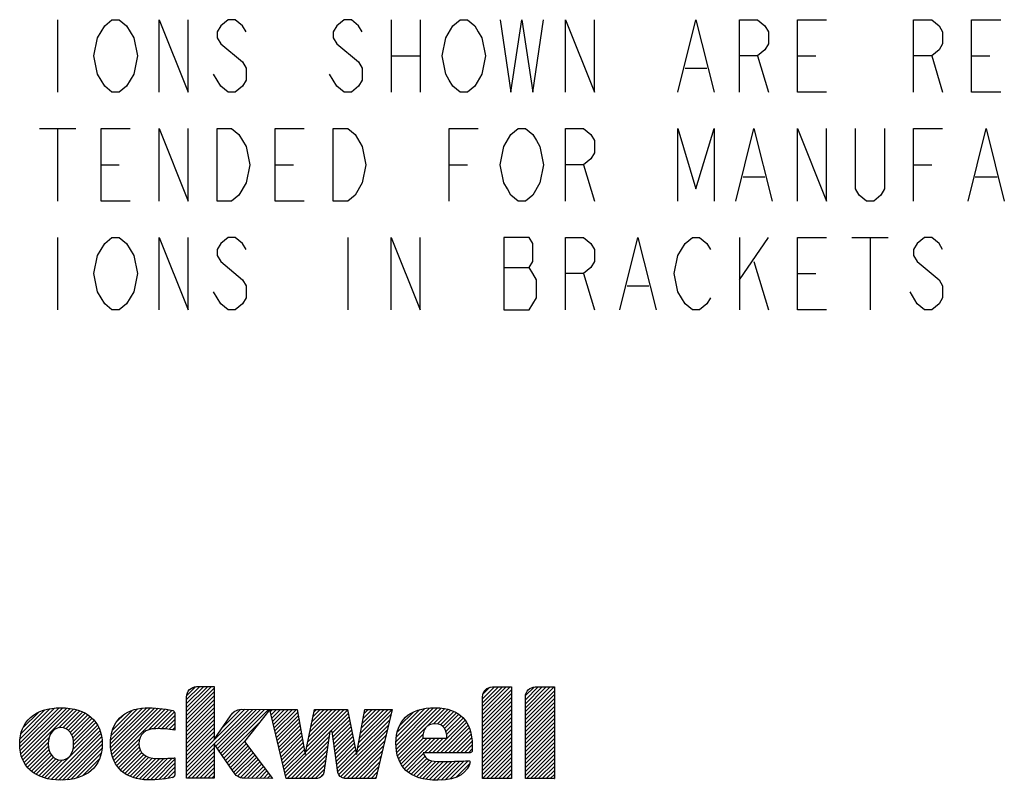
# Model space of a CAD drawing. Units: inches. Extents: x 0 to 17, y 0 to 11.
# Drawn here: x 10.9 to 13.1, y 1.7 to 3.4 of the extents above; entities that cross this region are included whole.
import ezdxf

# ---------------------------------------------------------------- set-up
doc = ezdxf.new("R2010")
doc.units = ezdxf.units.IN
doc.header["$LTSCALE"] = 0.935
doc.header["$MEASUREMENT"] = 0
doc.layers.get('0').update_dxf_attribs({"linetype": 'CONTINUOUS'})

# ---------------------------------------------------------------- blocks, each defined once
blk = doc.blocks.new('2019_RA_LOGO_TB_BL0', base_point=(11.249, 1.737))
at = {"color": 2, "linetype": 'CONTINUOUS'}
for p, q in [((11.3089, 1.8898), (11.3627, 1.9437)), ((11.3089, 1.8984), (11.3542, 1.9437)), ((11.3089, 1.907), (11.3456, 1.9437)), ((11.3089, 1.9156), (11.337, 1.9437)), ((11.3089, 1.8812), (11.3683, 1.9406)), ((11.3089, 1.8726), (11.3683, 1.9321)), ((11.3095, 1.9248), (11.3278, 1.9431)), ((11.9462, 1.8834), (12.006, 1.9431)), ((11.9462, 1.892), (11.9974, 1.9431)), ((11.9462, 1.9005), (11.9888, 1.9431)), ((11.9462, 1.9091), (11.9802, 1.9431)), ((11.9462, 1.9177), (11.9716, 1.9431)), ((11.9462, 1.8748), (12.0086, 1.9371)), ((11.947, 1.9271), (11.9622, 1.9423)), ((12.0384, 1.8812), (12.1004, 1.9431)), ((12.0384, 1.8898), (12.0918, 1.9431)), ((12.0384, 1.8983), (12.0832, 1.9431)), ((12.0384, 1.9069), (12.0746, 1.9431)), ((12.0384, 1.9155), (12.0661, 1.9431)), ((12.0384, 1.8726), (12.1008, 1.9349)), ((12.0389, 1.9245), (12.0571, 1.9427)), ((11.3089, 1.8641), (11.3683, 1.9235)), ((11.3089, 1.8555), (11.3683, 1.9149)), ((11.9462, 1.8662), (12.0086, 1.9286)), ((11.9462, 1.8576), (12.0086, 1.92)), ((11.9462, 1.849), (12.0086, 1.9114)), ((12.0384, 1.864), (12.1008, 1.9264)), ((12.0384, 1.8554), (12.1008, 1.9178)), ((12.0384, 1.8468), (12.1008, 1.9092)), ((10.9495, 1.8222), (11.0246, 1.8974)), ((10.9497, 1.8139), (11.034, 1.8981)), ((10.9501, 1.8314), (11.0149, 1.8962)), ((10.9504, 1.806), (11.0425, 1.8981)), ((10.9519, 1.7989), (11.0505, 1.8975)), ((10.952, 1.842), (11.0038, 1.8937)), ((10.9538, 1.7922), (11.0583, 1.8967)), ((10.9562, 1.786), (11.0655, 1.8953)), ((10.9564, 1.8549), (10.9902, 1.8887)), ((11.0337, 1.8549), (11.0724, 1.8937)), ((11.0423, 1.855), (11.0788, 1.8915)), ((11.0488, 1.8529), (11.085, 1.8891)), ((11.1449, 1.8202), (11.2228, 1.8981)), ((11.1454, 1.8122), (11.2311, 1.8979)), ((11.1454, 1.8293), (11.2136, 1.8975)), ((11.1462, 1.8044), (11.2395, 1.8976)), ((11.1467, 1.8392), (11.2033, 1.8958)), ((11.1477, 1.7973), (11.2474, 1.897)), ((11.1497, 1.7907), (11.2552, 1.8962)), ((11.1497, 1.8508), (11.1913, 1.8924)), ((11.1521, 1.7845), (11.2626, 1.895)), ((11.2268, 1.8507), (11.2698, 1.8937)), ((11.2375, 1.8528), (11.2771, 1.8924)), ((11.2463, 1.8529), (11.2826, 1.8892)), ((11.3089, 1.8469), (11.3683, 1.9063)), ((11.3089, 1.8383), (11.3683, 1.8977)), ((11.3089, 1.7696), (11.4341, 1.8948)), ((11.3089, 1.7611), (11.4426, 1.8947)), ((11.3089, 1.8297), (11.3683, 1.8891)), ((11.3717, 1.8153), (11.4511, 1.8947)), ((11.3752, 1.8102), (11.4596, 1.8946)), ((11.3787, 1.8051), (11.4681, 1.8946)), ((11.3822, 1.8), (11.4767, 1.8945)), ((11.3857, 1.795), (11.4852, 1.8944)), ((11.386, 1.8553), (11.4252, 1.8946)), ((11.4072, 1.8852), (11.4121, 1.89)), ((11.489, 1.8897), (11.4937, 1.8944)), ((11.4907, 1.8828), (11.5023, 1.8944)), ((11.4924, 1.8759), (11.5109, 1.8944)), ((11.494, 1.8689), (11.5195, 1.8944)), ((11.4957, 1.862), (11.5281, 1.8944)), ((11.4973, 1.8551), (11.5367, 1.8944)), ((11.499, 1.8481), (11.5452, 1.8944)), ((11.5006, 1.8412), (11.5482, 1.8888)), ((11.5658, 1.8034), (11.6554, 1.893)), ((11.568, 1.8141), (11.6482, 1.8944)), ((11.5701, 1.8249), (11.6397, 1.8944)), ((11.5723, 1.8356), (11.6311, 1.8944)), ((11.5745, 1.8464), (11.6225, 1.8944)), ((11.5767, 1.8572), (11.6139, 1.8944)), ((11.5788, 1.8679), (11.6053, 1.8944)), ((11.581, 1.8787), (11.5967, 1.8944)), ((11.5832, 1.8895), (11.5882, 1.8944)), ((11.6793, 1.8225), (11.7515, 1.8946)), ((11.6812, 1.833), (11.7429, 1.8946)), ((11.6831, 1.8435), (11.7342, 1.8946)), ((11.685, 1.854), (11.7256, 1.8945)), ((11.6869, 1.8644), (11.717, 1.8945)), ((11.6888, 1.8749), (11.7084, 1.8945)), ((11.6907, 1.8854), (11.6998, 1.8944)), ((11.7598, 1.8257), (11.8317, 1.8976)), ((11.7599, 1.8172), (11.8406, 1.898)), ((11.7605, 1.8092), (11.8491, 1.8979)), ((11.7607, 1.8352), (11.8219, 1.8964)), ((11.7616, 1.8018), (11.8571, 1.8973)), ((11.7625, 1.8456), (11.811, 1.8941)), ((11.7672, 1.8589), (11.7973, 1.8889)), ((11.8269, 1.8584), (11.8646, 1.8962)), ((11.8405, 1.8635), (11.8717, 1.8947)), ((11.8491, 1.8635), (11.8782, 1.8926)), ((11.8557, 1.8615), (11.8845, 1.8903)), ((11.9462, 1.8405), (12.0086, 1.9028)), ((11.9462, 1.8319), (12.0086, 1.8942)), ((12.0384, 1.8383), (12.1008, 1.9006)), ((12.0384, 1.8297), (12.1008, 1.892)), ((11.0541, 1.8497), (11.0906, 1.8862)), ((11.0583, 1.8452), (11.0961, 1.883)), ((11.0615, 1.8398), (11.1009, 1.8793)), ((11.0638, 1.8335), (11.1057, 1.8754)), ((11.065, 1.8262), (11.1097, 1.8709)), ((11.0654, 1.818), (11.1136, 1.8662)), ((11.1578, 1.8675), (11.1742, 1.8839)), ((11.2546, 1.8527), (11.2834, 1.8815)), ((11.2629, 1.8524), (11.2834, 1.8729)), ((11.3089, 1.8211), (11.3683, 1.8806)), ((11.3089, 1.8126), (11.3683, 1.872)), ((11.3892, 1.7899), (11.4662, 1.8669)), ((11.5023, 1.8343), (11.5495, 1.8815)), ((11.5039, 1.8274), (11.5508, 1.8742)), ((11.5056, 1.8204), (11.5521, 1.8669)), ((11.6179, 1.8469), (11.6568, 1.8859)), ((11.6226, 1.8431), (11.6583, 1.8787)), ((11.6237, 1.8356), (11.6597, 1.8716)), ((11.6755, 1.8015), (11.7463, 1.8723)), ((11.6774, 1.812), (11.749, 1.8835)), ((11.8385, 1.8014), (11.9085, 1.8714)), ((11.8471, 1.8014), (11.9119, 1.8662)), ((11.8607, 1.858), (11.89, 1.8873)), ((11.8645, 1.8532), (11.8953, 1.884)), ((11.8673, 1.8473), (11.9001, 1.8802)), ((11.8689, 1.8404), (11.9045, 1.876)), ((11.9462, 1.8233), (12.0086, 1.8856)), ((11.9462, 1.8147), (12.0086, 1.8771)), ((11.9462, 1.8061), (12.0086, 1.8685)), ((12.0384, 1.8211), (12.1008, 1.8834)), ((12.0384, 1.8125), (12.1008, 1.8749)), ((12.0384, 1.8039), (12.1008, 1.8663)), ((11.01, 1.7455), (11.1199, 1.8553)), ((11.0171, 1.744), (11.1223, 1.8491)), ((11.0641, 1.8081), (11.1169, 1.8609)), ((11.2706, 1.8515), (11.2834, 1.8643)), ((11.2782, 1.8505), (11.2834, 1.8558)), ((11.3089, 1.804), (11.3683, 1.8634)), ((11.3089, 1.7954), (11.3683, 1.8548)), ((11.3089, 1.7868), (11.3683, 1.8462)), ((11.5072, 1.8135), (11.5534, 1.8596)), ((11.5089, 1.8066), (11.5547, 1.8524)), ((11.5106, 1.7996), (11.556, 1.8451)), ((11.5221, 1.7512), (11.6171, 1.8461)), ((11.6248, 1.8281), (11.6612, 1.8644)), ((11.6259, 1.8206), (11.6626, 1.8573)), ((11.627, 1.8131), (11.6641, 1.8501)), ((11.6369, 1.7543), (11.7436, 1.861)), ((11.6406, 1.7494), (11.7409, 1.8497)), ((11.7632, 1.7947), (11.8238, 1.8554)), ((11.8556, 1.8014), (11.9151, 1.8609)), ((11.8642, 1.8014), (11.9176, 1.8548)), ((11.8728, 1.8014), (11.9199, 1.8484)), ((11.9462, 1.7975), (12.0086, 1.8599)), ((11.9462, 1.789), (12.0086, 1.8513)), ((12.0384, 1.7953), (12.1008, 1.8577)), ((12.0384, 1.7867), (12.1008, 1.8491)), ((10.9591, 1.7803), (11.0126, 1.8338)), ((11.0249, 1.7432), (11.1243, 1.8425)), ((11.0328, 1.7425), (11.1258, 1.8355)), ((11.0413, 1.7424), (11.1266, 1.8277)), ((11.1551, 1.779), (11.2079, 1.8317)), ((11.3089, 1.7782), (11.3683, 1.8376)), ((11.3927, 1.7848), (11.4351, 1.8272)), ((11.5122, 1.7927), (11.5573, 1.8378)), ((11.5139, 1.7858), (11.5586, 1.8305)), ((11.5257, 1.7461), (11.6157, 1.8361)), ((11.5343, 1.7461), (11.6142, 1.8261)), ((11.6281, 1.8056), (11.6655, 1.843)), ((11.6291, 1.7981), (11.6669, 1.8359)), ((11.6302, 1.7906), (11.6684, 1.8287)), ((11.6467, 1.747), (11.7382, 1.8384)), ((11.6545, 1.7461), (11.7355, 1.8271)), ((11.7652, 1.7882), (11.8182, 1.8412)), ((11.7677, 1.7822), (11.8186, 1.833)), ((11.7705, 1.7764), (11.8272, 1.833)), ((11.7741, 1.7714), (11.8358, 1.833)), ((11.7779, 1.7666), (11.8444, 1.833)), ((11.8213, 1.8014), (11.8529, 1.833)), ((11.8299, 1.8014), (11.8615, 1.833)), ((11.8814, 1.8014), (11.9215, 1.8415)), ((11.89, 1.8014), (11.9228, 1.8342)), ((11.8986, 1.8014), (11.9235, 1.8264)), ((11.9462, 1.7804), (12.0086, 1.8427)), ((11.9462, 1.7718), (12.0086, 1.8341)), ((11.9462, 1.7632), (12.0086, 1.8256)), ((12.0384, 1.7782), (12.1008, 1.8405)), ((12.0384, 1.7696), (12.1008, 1.8319)), ((10.9623, 1.775), (11.0109, 1.8236)), ((10.9661, 1.7702), (11.0111, 1.8152)), ((10.9701, 1.7656), (11.0123, 1.8078)), ((11.0506, 1.7431), (11.1271, 1.8196)), ((11.0601, 1.7441), (11.1264, 1.8104)), ((11.1583, 1.7735), (11.2061, 1.8214)), ((11.1622, 1.7689), (11.2069, 1.8135)), ((11.1662, 1.7643), (11.209, 1.8071)), ((11.3089, 1.7525), (11.3683, 1.8119)), ((11.3113, 1.7464), (11.3683, 1.8033)), ((11.3962, 1.7797), (11.4371, 1.8206)), ((11.3997, 1.7746), (11.4408, 1.8157)), ((11.4032, 1.7695), (11.4445, 1.8108)), ((11.4067, 1.7644), (11.4482, 1.8059)), ((11.5155, 1.7789), (11.5599, 1.8232)), ((11.5172, 1.7719), (11.5612, 1.8159)), ((11.5188, 1.765), (11.5625, 1.8086)), ((11.5429, 1.7461), (11.6128, 1.816)), ((11.5515, 1.7461), (11.6113, 1.806)), ((11.6313, 1.7831), (11.6698, 1.8216)), ((11.6324, 1.7756), (11.6713, 1.8144)), ((11.6335, 1.7681), (11.6727, 1.8073)), ((11.663, 1.7461), (11.7328, 1.8159)), ((11.6716, 1.7461), (11.7301, 1.8046)), ((11.9071, 1.8014), (11.924, 1.8182)), ((11.9157, 1.8014), (11.924, 1.8096)), ((11.9462, 1.7546), (12.0086, 1.817)), ((11.9462, 1.746), (12.0086, 1.8084)), ((12.0384, 1.761), (12.1008, 1.8234)), ((12.0384, 1.7524), (12.1008, 1.8148)), ((12.0405, 1.7459), (12.1008, 1.8062)), ((10.9748, 1.7617), (11.0145, 1.8014)), ((10.9795, 1.7579), (11.0177, 1.7961)), ((10.985, 1.7548), (11.0218, 1.7915)), ((10.9905, 1.7517), (11.027, 1.7881)), ((10.9967, 1.7493), (11.0334, 1.786)), ((11.003, 1.747), (11.0418, 1.7858)), ((11.0713, 1.7466), (11.1247, 1.8001)), ((11.0845, 1.7512), (11.1208, 1.7876)), ((11.1709, 1.7604), (11.2124, 1.8019)), ((11.1758, 1.7567), (11.2166, 1.7975)), ((11.1812, 1.7536), (11.2217, 1.7941)), ((11.187, 1.7507), (11.2277, 1.7914)), ((11.1931, 1.7483), (11.2346, 1.7898)), ((11.1997, 1.7463), (11.2424, 1.789)), ((11.2067, 1.7447), (11.251, 1.789)), ((11.214, 1.7435), (11.2598, 1.7892)), ((11.2222, 1.7431), (11.2685, 1.7894)), ((11.2307, 1.743), (11.2774, 1.7897)), ((11.2393, 1.743), (11.2834, 1.7871)), ((11.3199, 1.7464), (11.3683, 1.7947)), ((11.3285, 1.7464), (11.3683, 1.7861)), ((11.4103, 1.7595), (11.4519, 1.8011)), ((11.4142, 1.7548), (11.4556, 1.7962)), ((11.4187, 1.7507), (11.4593, 1.7913)), ((11.4248, 1.7482), (11.463, 1.7864)), ((11.4317, 1.7465), (11.4667, 1.7815)), ((11.5205, 1.7581), (11.5638, 1.8014)), ((11.56, 1.7461), (11.6099, 1.796)), ((11.5686, 1.7461), (11.6084, 1.7859)), ((11.6346, 1.7606), (11.6741, 1.8002)), ((11.6802, 1.7461), (11.7274, 1.7933)), ((11.6888, 1.7461), (11.7247, 1.782)), ((11.7823, 1.7624), (11.8193, 1.7993)), ((11.787, 1.7585), (11.822, 1.7935)), ((11.7921, 1.755), (11.8259, 1.7888)), ((11.7978, 1.7521), (11.8313, 1.7856)), ((11.8036, 1.7494), (11.8379, 1.7837)), ((11.8102, 1.7473), (11.8455, 1.7827)), ((11.8168, 1.7454), (11.8538, 1.7824)), ((11.8242, 1.7442), (11.8624, 1.7824)), ((11.8315, 1.743), (11.8711, 1.7825)), ((11.8397, 1.7425), (11.8799, 1.7827)), ((11.8479, 1.7421), (11.8887, 1.7829)), ((11.8567, 1.7424), (11.8976, 1.7832)), ((11.8658, 1.7429), (11.9065, 1.7835)), ((11.8763, 1.7448), (11.9154, 1.7839)), ((11.9546, 1.7459), (12.0086, 1.7998)), ((11.9632, 1.7459), (12.0086, 1.7912)), ((11.9718, 1.7459), (12.0086, 1.7826)), ((12.0491, 1.7459), (12.1008, 1.7976)), ((12.0576, 1.7459), (12.1008, 1.789)), ((11.2487, 1.7438), (11.2834, 1.7785)), ((11.258, 1.7445), (11.2834, 1.7699)), ((11.2683, 1.7463), (11.2834, 1.7613)), ((11.3371, 1.7464), (11.3683, 1.7776)), ((11.3457, 1.7464), (11.3683, 1.769)), ((11.3543, 1.7464), (11.3683, 1.7604)), ((11.44, 1.7463), (11.4704, 1.7767)), ((11.4485, 1.7462), (11.4741, 1.7718)), ((11.4571, 1.7461), (11.4778, 1.7669)), ((11.4656, 1.7461), (11.4815, 1.762)), ((11.5772, 1.7461), (11.607, 1.7759)), ((11.5858, 1.7461), (11.6055, 1.7659)), ((11.6974, 1.7461), (11.722, 1.7707)), ((11.8884, 1.7483), (11.9185, 1.7784)), ((11.9804, 1.7459), (12.0086, 1.7741)), ((11.989, 1.7459), (12.0086, 1.7655)), ((12.0662, 1.7459), (12.1008, 1.7804)), ((12.0748, 1.7459), (12.1008, 1.7719)), ((12.0834, 1.7459), (12.1008, 1.7633)), ((11.2787, 1.7481), (11.2831, 1.7525)), ((11.3628, 1.7464), (11.3683, 1.7518)), ((11.4741, 1.746), (11.4852, 1.7571)), ((11.4826, 1.7459), (11.4889, 1.7523)), ((11.4911, 1.7459), (11.4926, 1.7474)), ((11.5962, 1.748), (11.6024, 1.7541)), ((11.706, 1.7461), (11.7193, 1.7594)), ((11.7145, 1.7461), (11.7166, 1.7482)), ((11.9976, 1.7459), (12.0086, 1.7569)), ((12.0061, 1.7459), (12.0086, 1.7483)), ((12.092, 1.7459), (12.1008, 1.7547)), ((12.1006, 1.7459), (12.1008, 1.7461))]:
    blk.add_line(p, q, dxfattribs=at)
for points, knots in [([(11.6924, 1.8944), (11.6924, 1.8944), (11.6748, 1.7972), (11.6748, 1.7972), (11.6748, 1.7972), (11.6551, 1.8944), (11.6551, 1.8944), (11.6551, 1.8944), (11.5842, 1.8944), (11.5842, 1.8944), (11.5842, 1.8944), (11.5645, 1.7972), (11.5645, 1.7972), (11.5645, 1.7972), (11.5472, 1.8944), (11.5472, 1.8944), (11.5472, 1.8944), (11.4879, 1.8944), (11.4879, 1.8944), (11.4879, 1.8944), (11.4264, 1.8949), (11.4264, 1.8949), (11.4167, 1.8945), (11.4078, 1.889), (11.4033, 1.8804), (11.4033, 1.8804), (11.3683, 1.8297), (11.3683, 1.8297), (11.3683, 1.8297), (11.3683, 1.9437), (11.3683, 1.9437), (11.3683, 1.9437), (11.3303, 1.9437), (11.3303, 1.9437), (11.3184, 1.9435), (11.3088, 1.9338), (11.3089, 1.922), (11.3089, 1.922), (11.3089, 1.7464), (11.3089, 1.7464), (11.3089, 1.7464), (11.3683, 1.7464), (11.3683, 1.7464), (11.3683, 1.7464), (11.3683, 1.8203), (11.3683, 1.8203), (11.3683, 1.8203), (11.4091, 1.7609), (11.4091, 1.7609), (11.4136, 1.7522), (11.4225, 1.7467), (11.4322, 1.7464), (11.4322, 1.7464), (11.4938, 1.7458), (11.4938, 1.7458), (11.4938, 1.7458), (11.4336, 1.8252), (11.4336, 1.8252), (11.4336, 1.8252), (11.4879, 1.8945), (11.4879, 1.8945), (11.4879, 1.8945), (11.5233, 1.7461), (11.5233, 1.7461), (11.5233, 1.7461), (11.5897, 1.7461), (11.5897, 1.7461), (11.5971, 1.7462), (11.6034, 1.7516), (11.6045, 1.7589), (11.6045, 1.7589), (11.6172, 1.8469), (11.6172, 1.8469), (11.6172, 1.8469), (11.6221, 1.8469), (11.6221, 1.8469), (11.6221, 1.8469), (11.6348, 1.7589), (11.6348, 1.7589), (11.636, 1.7516), (11.6422, 1.7462), (11.6496, 1.7461), (11.6496, 1.7461), (11.7161, 1.7461), (11.7161, 1.7461), (11.7161, 1.7461), (11.7516, 1.8946), (11.7516, 1.8946), (11.7516, 1.8946), (11.6924, 1.8944), (11.6924, 1.8944)], [0, 0, 0, 0, 1, 1, 1, 2, 2, 2, 3, 3, 3, 4, 4, 4, 5, 5, 5, 6, 6, 6, 7, 7, 7, 8, 8, 8, 9, 9, 9, 10, 10, 10, 11, 11, 11, 12, 12, 12, 13, 13, 13, 14, 14, 14, 15, 15, 15, 16, 16, 16, 17, 17, 17, 18, 18, 18, 19, 19, 19, 20, 20, 20, 21, 21, 21, 22, 22, 22, 23, 23, 23, 24, 24, 24, 25, 25, 25, 26, 26, 26, 27, 27, 27, 28, 28, 28, 29, 29, 29, 30, 30, 30, 30]), ([(12.0086, 1.9431), (12.0086, 1.9431), (11.9676, 1.9431), (11.9676, 1.9431), (11.9557, 1.943), (11.9461, 1.9334), (11.9462, 1.9215), (11.9462, 1.9215), (11.9462, 1.7459), (11.9462, 1.7459), (11.9462, 1.7459), (12.0086, 1.7459), (12.0086, 1.7459), (12.0086, 1.7459), (12.0086, 1.9431), (12.0086, 1.9431)], [0, 0, 0, 0, 1, 1, 1, 2, 2, 2, 3, 3, 3, 4, 4, 4, 5, 5, 5, 5]), ([(12.1008, 1.9431), (12.1008, 1.9431), (12.0598, 1.9431), (12.0598, 1.9431), (12.0479, 1.9431), (12.0384, 1.9334), (12.0384, 1.9215), (12.0384, 1.9215), (12.0384, 1.9215), (12.0384, 1.9215), (12.0384, 1.9215), (12.0384, 1.7459), (12.0384, 1.7459), (12.0384, 1.7459), (12.1008, 1.7459), (12.1008, 1.7459), (12.1008, 1.7459), (12.1008, 1.9431), (12.1008, 1.9431)], [0, 0, 0, 0, 1, 1, 1, 2, 2, 2, 3, 3, 3, 4, 4, 4, 5, 5, 5, 6, 6, 6, 6]), ([(11.0381, 1.8982), (10.9825, 1.8982), (10.9493, 1.869), (10.9493, 1.8202), (10.9493, 1.7713), (10.9827, 1.7424), (11.0381, 1.7424), (11.0935, 1.7424), (11.1271, 1.7714), (11.1271, 1.8202), (11.1271, 1.8689), (11.0938, 1.8982), (11.0381, 1.8982)], [0, 0, 0, 0, 1, 1, 1, 2, 2, 2, 3, 3, 3, 4, 4, 4, 4]), ([(11.2166, 1.7431), (11.2375, 1.7419), (11.2586, 1.7436), (11.2791, 1.7481), (11.2816, 1.7487), (11.2834, 1.7509), (11.2834, 1.7535), (11.2834, 1.7535), (11.2834, 1.7901), (11.2834, 1.7901), (11.2834, 1.7901), (11.2719, 1.7889), (11.2445, 1.7889), (11.2208, 1.7889), (11.206, 1.8011), (11.206, 1.8208), (11.206, 1.8406), (11.2199, 1.8531), (11.2422, 1.8531), (11.256, 1.8533), (11.2698, 1.8522), (11.2834, 1.8499), (11.2834, 1.8499), (11.2834, 1.8866), (11.2834, 1.8866), (11.2834, 1.8891), (11.2816, 1.8913), (11.2791, 1.892), (11.2597, 1.8964), (11.2398, 1.8985), (11.2199, 1.8982), (11.1737, 1.8954), (11.1448, 1.8684), (11.1448, 1.8206), (11.1449, 1.7752), (11.172, 1.7476), (11.2166, 1.7431)], [0, 0, 0, 0, 1, 1, 1, 2, 2, 2, 3, 3, 3, 4, 4, 4, 5, 5, 5, 6, 6, 6, 7, 7, 7, 8, 8, 8, 9, 9, 9, 10, 10, 10, 11, 11, 11, 12, 12, 12, 12]), ([(11.9179, 1.7839), (11.9111, 1.7839), (11.8829, 1.7823), (11.858, 1.7823), (11.8331, 1.7823), (11.8234, 1.7849), (11.8184, 1.8014), (11.8184, 1.8014), (11.9192, 1.8014), (11.9192, 1.8014), (11.9219, 1.8014), (11.924, 1.8035), (11.924, 1.8061), (11.924, 1.8061), (11.924, 1.8061), (11.924, 1.8061), (11.924, 1.8061), (11.924, 1.8177), (11.924, 1.8177), (11.924, 1.8688), (11.8968, 1.8975), (11.8449, 1.8982), (11.7869, 1.8989), (11.7597, 1.8685), (11.7597, 1.8225), (11.7597, 1.7721), (11.7863, 1.742), (11.8496, 1.742), (11.8949, 1.742), (11.9154, 1.7604), (11.9194, 1.7818), (11.9196, 1.7826), (11.9187, 1.7839), (11.9179, 1.7839)], [0, 0, 0, 0, 1, 1, 1, 2, 2, 2, 3, 3, 3, 4, 4, 4, 5, 5, 5, 6, 6, 6, 7, 7, 7, 8, 8, 8, 9, 9, 9, 10, 10, 10, 11, 11, 11, 11]), ([(11.0381, 1.7856), (11.0217, 1.7856), (11.0108, 1.7995), (11.0108, 1.8202), (11.0108, 1.8409), (11.0217, 1.8553), (11.0381, 1.8553), (11.0545, 1.8553), (11.0654, 1.8415), (11.0654, 1.8202), (11.0654, 1.7989), (11.055, 1.7856), (11.0381, 1.7856)], [0, 0, 0, 0, 1, 1, 1, 2, 2, 2, 3, 3, 3, 4, 4, 4, 4]), ([(11.8452, 1.8637), (11.8619, 1.8637), (11.8695, 1.85), (11.8695, 1.833), (11.8695, 1.833), (11.8175, 1.833), (11.8175, 1.833), (11.8177, 1.8502), (11.8236, 1.8637), (11.8452, 1.8637)], [0, 0, 0, 0, 1, 1, 1, 2, 2, 2, 3, 3, 3, 3])]:
    blk.add_open_spline(points, degree=3, knots=knots, dxfattribs=at)

msp = doc.modelspace()

# ---------------------------------------------------------------- linework, layer by layer
at = {"color": 2, "linetype": 'CONTINUOUS'}
for p, q in [((11.0308, 3.3799), (11.0308, 3.2237)), ((11.7496, 3.3799), (11.7496, 3.2237)), ((11.8121, 3.3799), (11.8121, 3.2237)), ((11.7496, 3.3018), (11.8121, 3.3018)), ((12.5387, 3.3018), (12.5621, 3.2237)), ((12.6246, 3.3018), (12.6637, 3.3018)), ((12.9137, 3.3018), (12.9371, 3.2237)), ((12.9996, 3.3018), (13.0387, 3.3018)), ((12.3824, 3.2757), (12.4293, 3.2757)), ((11.6324, 3.2367), (11.6168, 3.2627)), ((10.9918, 3.1455), (11.0699, 3.1455)), ((11.0308, 3.1455), (11.0308, 2.9893)), ((11.1246, 3.0674), (11.1637, 3.0674)), ((11.4996, 3.0674), (11.5387, 3.0674)), ((11.8746, 3.0674), (11.9137, 3.0674)), ((12.1637, 3.0674), (12.1871, 2.9893)), ((12.8746, 3.0674), (12.9137, 3.0674)), ((12.5074, 3.0414), (12.5543, 3.0414)), ((13.0074, 3.0414), (13.0543, 3.0414)), ((11.0308, 2.9112), (11.0308, 2.7549)), ((11.6558, 2.9112), (11.6558, 2.7549)), ((12.4996, 2.9112), (12.4996, 2.7549)), ((12.4996, 2.82), (12.5621, 2.9112)), ((12.7418, 2.9112), (12.8199, 2.9112)), ((12.7808, 2.9112), (12.7808, 2.7549)), ((11.9918, 2.846), (12.0465, 2.846)), ((12.5308, 2.8591), (12.5621, 2.7549)), ((12.1637, 2.833), (12.1871, 2.7549)), ((12.6246, 2.833), (12.6637, 2.833)), ((12.2574, 2.807), (12.3043, 2.807)), ((12.8824, 2.7679), (12.8668, 2.794))]:
    msp.add_line(p, q, dxfattribs=at)
for points in [[(11.1324, 3.3669), (11.148, 3.3799), (11.1637, 3.3799), (11.1793, 3.3669)], [(11.2496, 3.2237), (11.2496, 3.3799), (11.3121, 3.2237), (11.3121, 3.3799)], [(11.4371, 3.3539), (11.4293, 3.3669), (11.4137, 3.3799), (11.398, 3.3799), (11.3824, 3.3669), (11.3746, 3.3539), (11.3746, 3.3408), (11.3824, 3.3278)], [(11.6871, 3.3539), (11.6793, 3.3669), (11.6637, 3.3799), (11.648, 3.3799), (11.6324, 3.3669), (11.6246, 3.3539), (11.6246, 3.3408), (11.6324, 3.3278)], [(11.8668, 3.3408), (11.8824, 3.3669), (11.898, 3.3799), (11.9137, 3.3799), (11.9293, 3.3669), (11.9371, 3.3539), (11.9449, 3.3408), (11.9527, 3.3018), (11.9449, 3.2627)], [(11.984, 3.3799), (12.0074, 3.2237), (12.0308, 3.3799), (12.0543, 3.2237), (12.0777, 3.3799)], [(12.1246, 3.2237), (12.1246, 3.3799), (12.1871, 3.2237), (12.1871, 3.3799)], [(12.3668, 3.2237), (12.4058, 3.3799), (12.4449, 3.2237)], [(12.4996, 3.2237), (12.4996, 3.3799), (12.5387, 3.3799), (12.5543, 3.3669), (12.5621, 3.3539), (12.5621, 3.3278), (12.5543, 3.3148), (12.5387, 3.3018), (12.4996, 3.3018)], [(12.6871, 3.2237), (12.6246, 3.2237), (12.6246, 3.3799), (12.6871, 3.3799)], [(12.8746, 3.2237), (12.8746, 3.3799), (12.9137, 3.3799), (12.9293, 3.3669), (12.9371, 3.3539), (12.9371, 3.3278), (12.9293, 3.3148), (12.9137, 3.3018), (12.8746, 3.3018)], [(13.0621, 3.2237), (12.9996, 3.2237), (12.9996, 3.3799), (13.0621, 3.3799)], [(11.1949, 3.2627), (11.1793, 3.2367), (11.1637, 3.2237), (11.148, 3.2237), (11.1324, 3.2367), (11.1246, 3.2497), (11.1168, 3.2627), (11.109, 3.3018), (11.1168, 3.3408), (11.1324, 3.3669)], [(11.1793, 3.3669), (11.1949, 3.3408), (11.2027, 3.3018), (11.1949, 3.2627)], [(11.9449, 3.2627), (11.9293, 3.2367), (11.9137, 3.2237), (11.898, 3.2237), (11.8824, 3.2367), (11.8746, 3.2497), (11.8668, 3.2627), (11.859, 3.3018), (11.8668, 3.3408)], [(11.3824, 3.3278), (11.4293, 3.2888), (11.4371, 3.2757), (11.4371, 3.2497), (11.4293, 3.2367), (11.4137, 3.2237), (11.398, 3.2237), (11.3824, 3.2367), (11.3746, 3.2497), (11.3668, 3.2627)], [(11.6324, 3.3278), (11.6793, 3.2888), (11.6871, 3.2757), (11.6871, 3.2497), (11.6793, 3.2367), (11.6637, 3.2237), (11.648, 3.2237), (11.6324, 3.2367)], [(11.1871, 2.9893), (11.1246, 2.9893), (11.1246, 3.1455), (11.1871, 3.1455)], [(11.2496, 2.9893), (11.2496, 3.1455), (11.3121, 2.9893), (11.3121, 3.1455)], [(11.3746, 3.1455), (11.4058, 3.1455), (11.4215, 3.1325), (11.4293, 3.1195), (11.4371, 3.1065), (11.4449, 3.0674), (11.4371, 3.0283)], [(11.4371, 3.0283), (11.4215, 3.0023), (11.4058, 2.9893), (11.3746, 2.9893), (11.3746, 3.1455)], [(11.5621, 2.9893), (11.4996, 2.9893), (11.4996, 3.1455), (11.5621, 3.1455)], [(11.6246, 3.1455), (11.6558, 3.1455), (11.6715, 3.1325)], [(11.6871, 3.0283), (11.6715, 3.0023), (11.6558, 2.9893), (11.6246, 2.9893), (11.6246, 3.1455)], [(11.8746, 2.9893), (11.8746, 3.1455), (11.9371, 3.1455)], [(12.0074, 3.1325), (12.023, 3.1455), (12.0387, 3.1455), (12.0543, 3.1325), (12.0621, 3.1195), (12.0699, 3.1065), (12.0777, 3.0674), (12.0699, 3.0283), (12.0543, 3.0023)], [(12.1246, 2.9893), (12.1246, 3.1455), (12.1637, 3.1455), (12.1793, 3.1325), (12.1871, 3.1195), (12.1871, 3.0934), (12.1793, 3.0804), (12.1637, 3.0674), (12.1246, 3.0674)], [(12.3668, 2.9893), (12.3668, 3.1455), (12.4058, 3.0153), (12.4449, 3.1455), (12.4449, 2.9893)], [(12.4918, 2.9893), (12.5308, 3.1455), (12.5699, 2.9893)], [(12.6246, 2.9893), (12.6246, 3.1455), (12.6871, 2.9893), (12.6871, 3.1455)], [(12.8121, 3.1455), (12.8121, 3.0153), (12.8043, 3.0023), (12.7887, 2.9893), (12.773, 2.9893), (12.7574, 3.0023), (12.7496, 3.0153), (12.7496, 3.1455)], [(12.8746, 2.9893), (12.8746, 3.1455), (12.9371, 3.1455)], [(12.9918, 2.9893), (13.0308, 3.1455), (13.0699, 2.9893)], [(11.6715, 3.1325), (11.6871, 3.1065), (11.6949, 3.0674), (11.6871, 3.0283)], [(12.0543, 3.0023), (12.0387, 2.9893), (12.023, 2.9893), (12.0074, 3.0023), (11.9996, 3.0153), (11.9918, 3.0283), (11.984, 3.0674), (11.9918, 3.1065), (12.0074, 3.1325)], [(11.1324, 2.8981), (11.148, 2.9112), (11.1637, 2.9112), (11.1793, 2.8981)], [(11.2496, 2.7549), (11.2496, 2.9112), (11.3121, 2.7549), (11.3121, 2.9112)], [(11.4371, 2.8851), (11.4293, 2.8981), (11.4137, 2.9112), (11.398, 2.9112), (11.3824, 2.8981), (11.3746, 2.8851), (11.3746, 2.8721), (11.3824, 2.8591)], [(11.7496, 2.7549), (11.7496, 2.9112), (11.8121, 2.7549), (11.8121, 2.9112)], [(11.9918, 2.9112), (11.9918, 2.7549), (12.0465, 2.7549), (12.0621, 2.7809)], [(12.0621, 2.7809), (12.0621, 2.82), (12.0543, 2.833), (12.0465, 2.846), (12.0543, 2.8591), (12.0543, 2.8981), (12.0465, 2.9112), (11.9918, 2.9112)], [(12.1246, 2.7549), (12.1246, 2.9112), (12.1637, 2.9112), (12.1793, 2.8981), (12.1871, 2.8851), (12.1871, 2.8591), (12.1793, 2.846), (12.1637, 2.833), (12.1246, 2.833)], [(12.2418, 2.7549), (12.2808, 2.9112), (12.3199, 2.7549)], [(12.3824, 2.8981), (12.398, 2.9112), (12.4137, 2.9112), (12.4293, 2.8981), (12.4371, 2.8851)], [(12.6871, 2.7549), (12.6246, 2.7549), (12.6246, 2.9112), (12.6871, 2.9112)], [(12.9371, 2.8851), (12.9293, 2.8981), (12.9137, 2.9112), (12.898, 2.9112), (12.8824, 2.8981), (12.8746, 2.8851), (12.8746, 2.8721), (12.8824, 2.8591)], [(11.1949, 2.794), (11.1793, 2.7679), (11.1637, 2.7549), (11.148, 2.7549), (11.1324, 2.7679), (11.1246, 2.7809), (11.1168, 2.794), (11.109, 2.833), (11.1168, 2.8721), (11.1324, 2.8981)], [(11.1793, 2.8981), (11.1949, 2.8721), (11.2027, 2.833), (11.1949, 2.794)], [(12.4371, 2.7809), (12.4293, 2.7679), (12.4137, 2.7549), (12.398, 2.7549), (12.3824, 2.7679), (12.3746, 2.7809), (12.3668, 2.794), (12.359, 2.833), (12.3668, 2.8721), (12.3824, 2.8981)], [(11.3824, 2.8591), (11.4293, 2.82), (11.4371, 2.807), (11.4371, 2.7809), (11.4293, 2.7679), (11.4137, 2.7549), (11.398, 2.7549), (11.3824, 2.7679), (11.3746, 2.7809), (11.3668, 2.794)], [(12.8824, 2.8591), (12.9293, 2.82), (12.9371, 2.807), (12.9371, 2.7809), (12.9293, 2.7679), (12.9137, 2.7549), (12.898, 2.7549), (12.8824, 2.7679)]]:
    msp.add_lwpolyline(points, dxfattribs=at)

# ---------------------------------------------------------------- block references
msp.add_blockref('2019_RA_LOGO_TB_BL0', (11.249, 1.737), dxfattribs=at)

doc.saveas('drawing.dxf')
